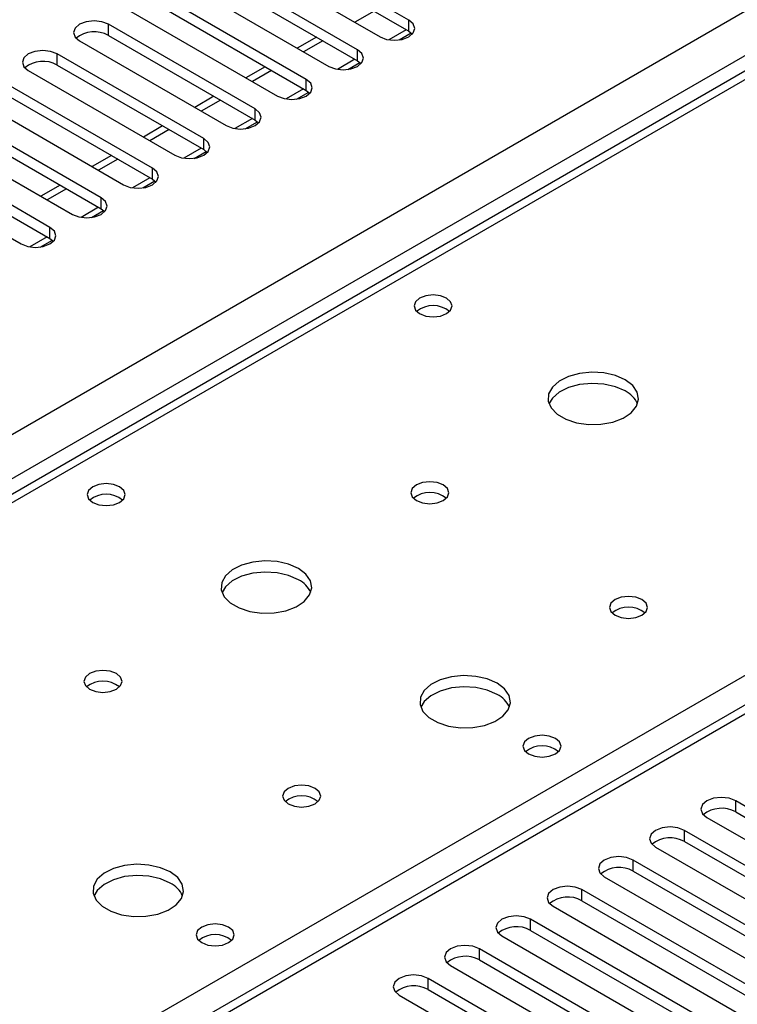
# Model space of a CAD drawing. Units: millimetres. Extents: x 3 to 7353, y 8 to 10403.
# Drawn here: x 4258 to 4337, y 2565 to 2674 of the extents above; entities that cross this region are included whole.
import ezdxf

# ---------------------------------------------------------------- set-up
doc = ezdxf.new("R2010")
doc.units = ezdxf.units.MM
doc.header["$LTSCALE"] = 35

msp = doc.modelspace()

# ---------------------------------------------------------------- linework, layer by layer
at = {"color": 8, "linetype": 'Continuous', "lineweight": 25}
for p, q in [((3524.382, 2204.959), (4594.942, 2822.98)), ((4597.063, 2819.306), (3526.504, 2201.285)), ((4662.117, 2784.201), (4164.316, 2496.826)), ((4300.944, 2672.444), (4300.944, 2673.669)), ((4347.985, 2672.863), (3781.592, 2345.891)), ((4267.799, 2671.985), (4267.799, 2673.21)), ((4300.652, 2672.613), (4298.729, 2671.503)), ((4295.287, 2669.179), (4295.287, 2670.403)), ((4262.142, 2668.719), (4262.142, 2669.944)), ((4294.995, 2669.347), (4293.072, 2668.237)), ((4289.631, 2665.913), (4289.631, 2667.138)), ((4289.338, 2666.082), (4287.415, 2664.971)), ((4283.974, 2662.647), (4283.974, 2663.872)), ((4283.681, 2662.816), (4281.758, 2661.706)), ((4278.317, 2659.382), (4278.317, 2660.606)), ((4278.024, 2659.55), (4276.101, 2658.44)), ((4272.66, 2656.116), (4272.66, 2657.341)), ((4272.368, 2656.285), (4270.444, 2655.175)), ((4267.003, 2652.85), (4267.003, 2654.075)), ((4266.711, 2653.019), (4264.787, 2651.909)), ((4261.346, 2649.585), (4261.346, 2650.81)), ((4261.054, 2649.754), (4259.131, 2648.643)), ((4160.604, 2498.969), (4404.907, 2640.002)), ((4337.007, 2586.313), (4337.007, 2587.538)), ((4331.35, 2583.047), (4331.35, 2584.272)), ((4325.693, 2579.782), (4325.693, 2581.007)), ((4320.036, 2576.516), (4320.036, 2577.741)), ((4314.379, 2573.251), (4314.379, 2574.475)), ((4308.722, 2569.985), (4308.722, 2571.21)), ((4303.066, 2566.719), (4303.066, 2567.944))]:
    msp.add_line(p, q, dxfattribs=at)
at = {"color": 7, "linetype": 'Continuous', "lineweight": 25}
for p, q in [((4660.617, 2784.349), (4163.437, 2497.333)), ((4300.944, 2673.669), (4284.769, 2683.007)), ((4281.587, 2681.17), (4297.762, 2671.832)), ((4284.769, 2681.782), (4300.944, 2672.444)), ((4295.287, 2670.403), (4279.112, 2679.741)), ((4275.93, 2677.904), (4292.105, 2668.566)), ((4279.112, 2678.516), (4295.287, 2669.179)), ((4289.631, 2667.138), (4273.455, 2676.475)), ((4270.274, 2674.638), (4286.449, 2665.301)), ((4273.455, 2675.251), (4289.631, 2665.913)), ((4297.116, 2674.654), (4294.995, 2673.43)), ((4346.61, 2672.999), (3780.217, 2346.027)), ((4283.974, 2663.872), (4267.799, 2673.21)), ((4300.944, 2672.444), (4301.338, 2672.138)), ((4264.617, 2671.373), (4280.792, 2662.035)), ((4267.799, 2671.985), (4283.974, 2662.647)), ((4290.752, 2671.797), (4288.631, 2670.572)), ((4291.459, 2671.389), (4289.338, 2670.164)), ((4299.873, 2671.487), (4301.21, 2672.259)), ((4278.317, 2660.606), (4262.142, 2669.944)), ((4295.287, 2669.179), (4295.681, 2668.872)), ((4258.96, 2668.107), (4275.135, 2658.77)), ((4262.142, 2668.719), (4278.317, 2659.382)), ((4285.095, 2668.531), (4282.974, 2667.307)), ((4285.802, 2668.123), (4283.681, 2666.899)), ((4294.216, 2668.221), (4295.554, 2668.993)), ((4272.66, 2657.341), (4256.485, 2666.678)), ((4289.631, 2665.913), (4290.024, 2665.607)), ((4253.303, 2664.842), (4269.478, 2655.504)), ((4256.485, 2665.454), (4272.66, 2656.116)), ((4279.438, 2665.266), (4277.317, 2664.041)), ((4280.145, 2664.857), (4278.024, 2663.633)), ((4288.559, 2664.955), (4289.897, 2665.728)), ((4267.003, 2654.075), (4250.828, 2663.413)), ((4283.974, 2662.647), (4284.367, 2662.341)), ((4247.646, 2661.576), (4263.821, 2652.238)), ((4250.828, 2662.188), (4267.003, 2652.85)), ((4273.781, 2662), (4271.66, 2660.775)), ((4274.488, 2661.592), (4272.367, 2660.367)), ((4282.902, 2661.69), (4284.24, 2662.462)), ((4261.346, 2650.81), (4245.171, 2660.147)), ((4278.317, 2659.382), (4278.71, 2659.076)), ((4241.989, 2658.31), (4258.164, 2648.973)), ((4245.171, 2658.922), (4261.346, 2649.585)), ((4268.124, 2658.734), (4266.003, 2657.51)), ((4268.831, 2658.326), (4266.71, 2657.102)), ((4277.245, 2658.424), (4278.583, 2659.196)), ((4272.66, 2656.116), (4273.053, 2655.81)), ((4262.468, 2655.469), (4260.346, 2654.244)), ((4263.175, 2655.061), (4261.053, 2653.836)), ((4271.589, 2655.159), (4272.926, 2655.931)), ((4267.003, 2652.85), (4267.396, 2652.544)), ((4265.932, 2651.893), (4267.269, 2652.665)), ((4261.346, 2649.585), (4261.739, 2649.279)), ((4260.275, 2648.627), (4261.613, 2649.4)), ((4358.867, 2574.918), (4337.007, 2587.538)), ((4333.825, 2585.701), (4355.685, 2573.081)), ((4337.007, 2586.313), (4358.867, 2573.693)), ((4353.21, 2571.652), (4331.35, 2584.272)), ((4328.168, 2582.435), (4350.028, 2569.816)), ((4331.35, 2583.047), (4353.21, 2570.428)), ((4347.554, 2568.387), (4325.693, 2581.007)), ((4322.511, 2579.17), (4344.372, 2566.55)), ((4325.693, 2579.782), (4347.554, 2567.162)), ((4341.897, 2565.121), (4320.036, 2577.741)), ((4316.854, 2575.904), (4338.715, 2563.284)), ((4320.036, 2576.516), (4341.897, 2563.896)), ((4336.24, 2561.856), (4314.379, 2574.475)), ((4311.197, 2572.638), (4333.058, 2560.019)), ((4314.379, 2573.251), (4336.24, 2560.631)), ((4330.583, 2558.59), (4308.722, 2571.21)), ((4305.54, 2569.373), (4327.401, 2556.753)), ((4308.722, 2569.985), (4330.583, 2557.365)), ((4324.926, 2555.324), (4303.066, 2567.944)), ((4299.884, 2566.107), (4321.744, 2553.487)), ((4303.066, 2566.719), (4324.926, 2554.099))]:
    msp.add_line(p, q, dxfattribs=at)
at = {"color": 7, "linetype": 'Continuous', "lineweight": 25, "flags": 128}
for points in [[(4267.799, 2673.21), (4267.069, 2673.491), (4266.208, 2673.59), (4265.347, 2673.491), (4264.617, 2673.21), (4264.129, 2672.788), (4263.958, 2672.291), (4264.129, 2671.794), (4264.617, 2671.373)], [(4297.762, 2671.832), (4298.492, 2671.551), (4299.353, 2671.452), (4300.214, 2671.55), (4300.944, 2671.832), (4301.432, 2672.253), (4301.603, 2672.751), (4301.432, 2673.248), (4300.944, 2673.669)], [(4262.142, 2669.944), (4261.412, 2670.226), (4260.551, 2670.325), (4259.69, 2670.226), (4258.96, 2669.944), (4258.472, 2669.523), (4258.301, 2669.026), (4258.472, 2668.529), (4258.96, 2668.107)], [(4292.105, 2668.566), (4292.835, 2668.285), (4293.696, 2668.186), (4294.557, 2668.285), (4295.287, 2668.566), (4295.775, 2668.988), (4295.946, 2669.485), (4295.775, 2669.982), (4295.287, 2670.403)], [(4286.449, 2665.301), (4287.179, 2665.019), (4288.04, 2664.92), (4288.901, 2665.019), (4289.631, 2665.301), (4290.118, 2665.722), (4290.29, 2666.219), (4290.118, 2666.716), (4289.631, 2667.138)], [(4280.792, 2662.035), (4281.522, 2661.754), (4282.383, 2661.655), (4283.244, 2661.754), (4283.974, 2662.035), (4284.461, 2662.457), (4284.633, 2662.954), (4284.461, 2663.451), (4283.974, 2663.872)], [(4275.135, 2658.77), (4275.865, 2658.488), (4276.726, 2658.389), (4277.587, 2658.488), (4278.317, 2658.77), (4278.805, 2659.191), (4278.976, 2659.688), (4278.805, 2660.185), (4278.317, 2660.606)], [(4269.478, 2655.504), (4270.208, 2655.222), (4271.069, 2655.123), (4271.93, 2655.222), (4272.66, 2655.504), (4273.148, 2655.925), (4273.319, 2656.422), (4273.148, 2656.919), (4272.66, 2657.341)], [(4263.821, 2652.238), (4264.551, 2651.957), (4265.412, 2651.858), (4266.273, 2651.957), (4267.003, 2652.238), (4267.491, 2652.66), (4267.662, 2653.157), (4267.491, 2653.654), (4267.003, 2654.075)], [(4258.164, 2648.973), (4258.894, 2648.691), (4259.755, 2648.592), (4260.616, 2648.691), (4261.346, 2648.973), (4261.834, 2649.394), (4262.005, 2649.891), (4261.834, 2650.388), (4261.346, 2650.81)], [(4305.099, 2643.003), (4304.418, 2643.265), (4303.614, 2643.358), (4302.81, 2643.265), (4302.129, 2643.003), (4301.674, 2642.609), (4301.514, 2642.145), (4301.674, 2641.681), (4302.129, 2641.288), (4302.81, 2641.025), (4303.614, 2640.933), (4304.418, 2641.025), (4305.099, 2641.288), (4305.554, 2641.681), (4305.714, 2642.145), (4305.554, 2642.609), (4305.099, 2643.003)], [(4324.827, 2633.981), (4323.742, 2634.456), (4322.475, 2634.745), (4321.121, 2634.825), (4319.779, 2634.691), (4318.549, 2634.354), (4317.523, 2633.837), (4316.776, 2633.18), (4316.364, 2632.431), (4316.318, 2631.645), (4316.64, 2630.881), (4317.308, 2630.196), (4318.27, 2629.64), (4319.457, 2629.255), (4320.78, 2629.069), (4322.141, 2629.096), (4323.439, 2629.334), (4324.578, 2629.765), (4325.472, 2630.357), (4326.057, 2631.067), (4326.289, 2631.842), (4326.149, 2632.624), (4325.65, 2633.355), (4324.827, 2633.981)], [(4324.827, 2632.756), (4323.742, 2633.231), (4322.475, 2633.52), (4321.121, 2633.6), (4319.779, 2633.467), (4318.549, 2633.129), (4317.523, 2632.612), (4316.776, 2631.955), (4316.405, 2631.328)], [(4269.036, 2622.184), (4268.355, 2622.447), (4267.551, 2622.539), (4266.748, 2622.447), (4266.067, 2622.184), (4265.611, 2621.791), (4265.451, 2621.327), (4265.611, 2620.863), (4266.067, 2620.47), (4266.748, 2620.207), (4267.551, 2620.115), (4268.355, 2620.207), (4269.036, 2620.47), (4269.492, 2620.863), (4269.651, 2621.327), (4269.492, 2621.791), (4269.036, 2622.184)], [(4304.745, 2622.388), (4304.064, 2622.651), (4303.26, 2622.743), (4302.457, 2622.651), (4301.775, 2622.388), (4301.32, 2621.995), (4301.16, 2621.531), (4301.32, 2621.067), (4301.775, 2620.674), (4302.457, 2620.411), (4303.26, 2620.319), (4304.064, 2620.411), (4304.745, 2620.674), (4305.2, 2621.067), (4305.36, 2621.531), (4305.2, 2621.995), (4304.745, 2622.388)], [(4288.765, 2613.163), (4287.68, 2613.638), (4286.413, 2613.926), (4285.058, 2614.007), (4283.717, 2613.873), (4282.487, 2613.535), (4281.461, 2613.019), (4280.714, 2612.362), (4280.302, 2611.612), (4280.255, 2610.827), (4280.578, 2610.063), (4281.245, 2609.378), (4282.208, 2608.822), (4283.395, 2608.437), (4284.718, 2608.251), (4286.079, 2608.277), (4287.377, 2608.515), (4288.515, 2608.946), (4289.41, 2609.539), (4289.995, 2610.249), (4290.226, 2611.023), (4290.087, 2611.805), (4289.587, 2612.537), (4288.765, 2613.163)], [(4288.765, 2611.938), (4287.68, 2612.413), (4286.413, 2612.701), (4285.058, 2612.782), (4283.717, 2612.648), (4282.487, 2612.311), (4281.461, 2611.794), (4280.714, 2611.137), (4280.343, 2610.509)], [(4326.666, 2609.734), (4325.984, 2609.997), (4325.181, 2610.089), (4324.377, 2609.997), (4323.696, 2609.734), (4323.24, 2609.341), (4323.081, 2608.877), (4323.24, 2608.413), (4323.696, 2608.019), (4324.377, 2607.757), (4325.181, 2607.664), (4325.984, 2607.757), (4326.666, 2608.019), (4327.121, 2608.413), (4327.281, 2608.877), (4327.121, 2609.341), (4326.666, 2609.734)], [(4268.683, 2601.57), (4268.002, 2601.833), (4267.198, 2601.925), (4266.394, 2601.833), (4265.713, 2601.57), (4265.258, 2601.177), (4265.098, 2600.713), (4265.258, 2600.249), (4265.713, 2599.855), (4266.394, 2599.593), (4267.198, 2599.5), (4268.002, 2599.593), (4268.683, 2599.855), (4269.138, 2600.249), (4269.298, 2600.713), (4269.138, 2601.177), (4268.683, 2601.57)], [(4310.685, 2600.509), (4309.6, 2600.983), (4308.333, 2601.272), (4306.979, 2601.352), (4305.637, 2601.219), (4304.407, 2600.881), (4303.381, 2600.364), (4302.634, 2599.707), (4302.222, 2598.958), (4302.176, 2598.172), (4302.498, 2597.409), (4303.165, 2596.723), (4304.128, 2596.168), (4305.315, 2595.782), (4306.638, 2595.596), (4307.999, 2595.623), (4309.297, 2595.861), (4310.435, 2596.292), (4311.33, 2596.884), (4311.915, 2597.594), (4312.146, 2598.369), (4312.007, 2599.151), (4311.508, 2599.882), (4310.685, 2600.509)], [(4310.685, 2599.284), (4309.6, 2599.759), (4308.333, 2600.047), (4306.979, 2600.127), (4305.637, 2599.994), (4304.407, 2599.656), (4303.381, 2599.14), (4302.634, 2598.482), (4302.263, 2597.855)], [(4317.12, 2594.426), (4316.438, 2594.689), (4315.635, 2594.781), (4314.831, 2594.689), (4314.15, 2594.426), (4313.695, 2594.033), (4313.535, 2593.569), (4313.695, 2593.105), (4314.15, 2592.712), (4314.831, 2592.449), (4315.635, 2592.357), (4316.438, 2592.449), (4317.12, 2592.712), (4317.575, 2593.105), (4317.735, 2593.569), (4317.575, 2594.033), (4317.12, 2594.426)], [(4290.603, 2588.916), (4289.922, 2589.178), (4289.118, 2589.271), (4288.315, 2589.178), (4287.633, 2588.916), (4287.178, 2588.522), (4287.018, 2588.058), (4287.178, 2587.594), (4287.633, 2587.201), (4288.315, 2586.938), (4289.118, 2586.846), (4289.922, 2586.938), (4290.603, 2587.201), (4291.058, 2587.594), (4291.218, 2588.058), (4291.058, 2588.522), (4290.603, 2588.916)], [(4337.007, 2587.538), (4336.277, 2587.819), (4335.416, 2587.918), (4334.555, 2587.819), (4333.825, 2587.538), (4333.337, 2587.117), (4333.166, 2586.619), (4333.337, 2586.122), (4333.825, 2585.701)], [(4331.35, 2584.272), (4330.62, 2584.554), (4329.759, 2584.653), (4328.898, 2584.554), (4328.168, 2584.272), (4327.68, 2583.851), (4327.509, 2583.354), (4327.68, 2582.857), (4328.168, 2582.435)], [(4325.693, 2581.007), (4324.963, 2581.288), (4324.102, 2581.387), (4323.241, 2581.288), (4322.511, 2581.007), (4322.023, 2580.585), (4321.852, 2580.088), (4322.023, 2579.591), (4322.511, 2579.17)], [(4274.623, 2579.69), (4273.538, 2580.165), (4272.271, 2580.453), (4270.916, 2580.534), (4269.574, 2580.4), (4268.345, 2580.063), (4267.318, 2579.546), (4266.572, 2578.889), (4266.16, 2578.14), (4266.113, 2577.354), (4266.436, 2576.59), (4267.103, 2575.905), (4268.066, 2575.349), (4269.253, 2574.964), (4270.576, 2574.778), (4271.936, 2574.805), (4273.234, 2575.042), (4274.373, 2575.474), (4275.268, 2576.066), (4275.853, 2576.776), (4276.084, 2577.551), (4275.945, 2578.333), (4275.445, 2579.064), (4274.623, 2579.69)], [(4274.623, 2578.465), (4273.538, 2578.94), (4272.271, 2579.229), (4270.916, 2579.309), (4269.574, 2579.175), (4268.345, 2578.838), (4267.318, 2578.321), (4266.572, 2577.664), (4266.201, 2577.037)], [(4320.036, 2577.741), (4319.306, 2578.023), (4318.445, 2578.121), (4317.584, 2578.023), (4316.854, 2577.741), (4316.366, 2577.32), (4316.195, 2576.823), (4316.366, 2576.325), (4316.854, 2575.904)], [(4314.379, 2574.475), (4313.649, 2574.757), (4312.788, 2574.856), (4311.927, 2574.757), (4311.197, 2574.475), (4310.71, 2574.054), (4310.538, 2573.557), (4310.71, 2573.06), (4311.197, 2572.638)], [(4281.057, 2573.608), (4280.376, 2573.871), (4279.572, 2573.963), (4278.769, 2573.871), (4278.087, 2573.608), (4277.632, 2573.215), (4277.472, 2572.751), (4277.632, 2572.287), (4278.087, 2571.893), (4278.769, 2571.631), (4279.572, 2571.538), (4280.376, 2571.631), (4281.057, 2571.893), (4281.512, 2572.287), (4281.672, 2572.751), (4281.512, 2573.215), (4281.057, 2573.608)], [(4308.722, 2571.21), (4307.993, 2571.491), (4307.131, 2571.59), (4306.27, 2571.491), (4305.54, 2571.21), (4305.053, 2570.788), (4304.881, 2570.291), (4305.053, 2569.794), (4305.54, 2569.373)], [(4303.066, 2567.944), (4302.336, 2568.226), (4301.475, 2568.325), (4300.614, 2568.226), (4299.884, 2567.944), (4299.396, 2567.523), (4299.225, 2567.026), (4299.396, 2566.529), (4299.884, 2566.107)]]:
    msp.add_lwpolyline(points, dxfattribs=at)
at = {"color": 7, "linetype": 'Continuous', "lineweight": 25}
for centre, radius, start, end in [((4266.236, 2669.206), 3.188, 60.646, 129.13942), ((4260.579, 2665.941), 3.188, 60.64437, 129.14105), ((4303.614, 2639.332), 2.851, 50.52958, 129.47042), ((4323.624, 2630.266), 2.765, 22.57131, 64.21463), ((4267.551, 2618.514), 2.851, 50.52958, 129.47042), ((4303.26, 2618.718), 2.851, 50.52906, 129.47094), ((4287.562, 2609.448), 2.765, 22.57131, 64.21463), ((4325.181, 2606.063), 2.851, 50.52906, 129.47094), ((4267.198, 2597.899), 2.851, 50.52906, 129.47094), ((4309.482, 2596.794), 2.765, 22.57155, 64.21439), ((4315.635, 2590.756), 2.851, 50.52906, 129.47094), ((4289.118, 2585.245), 2.851, 50.52906, 129.47094), ((4335.444, 2583.534), 3.188, 60.64658, 129.13972), ((4329.787, 2580.269), 3.188, 60.64572, 129.13993), ((4324.13, 2577.003), 3.188, 60.64461, 129.14104), ((4273.42, 2575.975), 2.765, 22.57155, 64.21439), ((4318.473, 2573.738), 3.188, 60.6447, 129.14094), ((4312.816, 2570.472), 3.188, 60.64624, 129.13941), ((4279.572, 2569.937), 2.851, 50.52906, 129.47094), ((4307.16, 2567.206), 3.188, 60.64461, 129.14104), ((4301.503, 2563.941), 3.188, 60.6447, 129.14094)]:
    msp.add_arc(centre, radius, start, end, dxfattribs=at)

doc.saveas('drawing.dxf')
